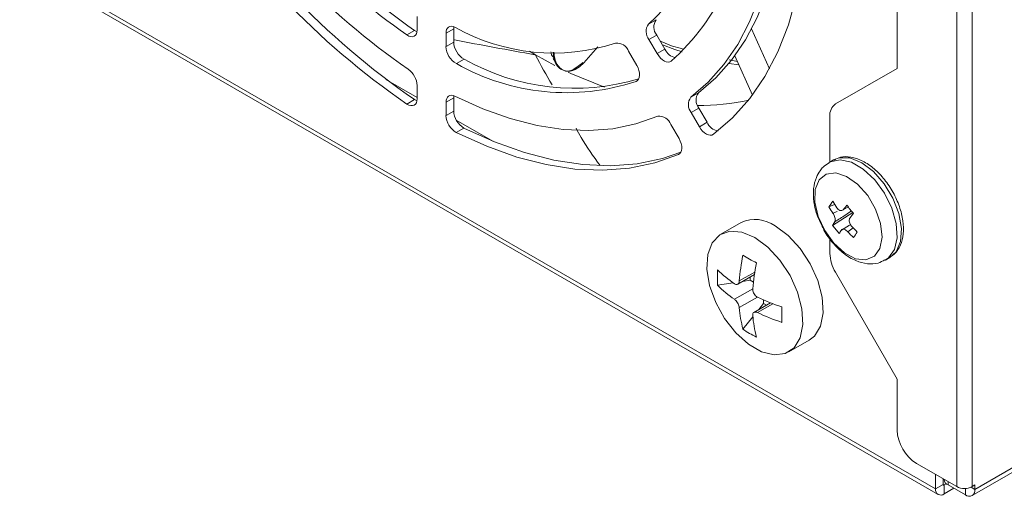
# Model space of a CAD drawing. Units: millimetres. Extents: x 0 to 2378, y 0 to 841.
# Drawn here: x 1966 to 2039, y 241 to 276 of the extents above; entities that cross this region are included whole.
import ezdxf

# ---------------------------------------------------------------- set-up
doc = ezdxf.new("R2010")
doc.units = ezdxf.units.MM

msp = doc.modelspace()

# ---------------------------------------------------------------- linework, layer by layer
at = {"color": 7, "linetype": 'Continuous', "lineweight": 15}
for p, q in [((2033.549, 241.26), (1735.15, 413.522)), ((1735.336, 413.11), (2033.735, 240.848)), ((2036.448, 241.219), (2307.765, 397.847)), ((2036.241, 240.761), (2307.558, 397.389)), ((2035.104, 309.686), (2035.104, 241.423)), ((2036.236, 309.686), (2036.236, 241.423)), ((2030.72, 307.846), (2030.72, 272.207)), ((1995.4, 275.039), (1995.4, 276.022)), ((2012.987, 275.789), (2012.421, 275.462)), ((1995.203, 274.992), (1994.638, 274.666)), ((1998.088, 275.124), (1997.522, 274.798)), ((1997.522, 274.798), (1997.522, 273.815)), ((1998.099, 275.267), (1998.088, 275.124)), ((1998.088, 275.124), (1998.088, 274.141)), ((2013.026, 274.661), (2012.46, 274.334)), ((2013.026, 274.661), (2013.628, 273.618)), ((2020.004, 275.106), (2021.32, 272.176)), ((1998.088, 274.141), (1997.522, 273.815)), ((2012.46, 274.334), (2013.062, 273.291)), ((2008.703, 273.801), (2007.666, 272.617)), ((2011.562, 272.425), (2010.96, 273.468)), ((2013.628, 273.618), (2013.062, 273.291)), ((1998.85, 272.887), (1998.284, 272.56)), ((2005.417, 272.943), (2005.647, 272.532)), ((2018.352, 272.577), (2019.076, 272.476)), ((2018.353, 272.845), (2018.975, 272.7)), ((2020.08, 270.239), (2018.781, 273.132)), ((2030.72, 272.207), (2026.185, 269.587)), ((1993.087, 271.395), (1995.4, 270.06)), ((1995.4, 269.964), (1995.4, 270.946)), ((2016.102, 270.409), (2015.536, 270.083)), ((1995.213, 269.91), (1994.647, 269.584)), ((1998.088, 270.048), (1997.522, 269.721)), ((1997.522, 269.721), (1997.522, 268.739)), ((1998.099, 270.19), (1998.088, 270.048)), ((1998.088, 270.048), (1998.088, 269.066)), ((1998.088, 269.066), (1997.522, 268.739)), ((2016.134, 269.276), (2015.569, 268.95)), ((2015.569, 268.95), (2016.17, 267.908)), ((2016.134, 269.276), (2016.736, 268.235)), ((1998.278, 268.399), (2000.966, 266.847)), ((2016.736, 268.235), (2016.17, 267.908)), ((2025.771, 268.672), (2025.771, 265.322)), ((1998.841, 267.816), (1998.275, 267.489)), ((2014.67, 267.042), (2014.069, 268.083)), ((2026.029, 265.471), (2025.713, 265.288)), ((2025.695, 262.021), (2026.124, 262.189)), ((2025.972, 260.654), (2027.459, 261.591)), ((2026.766, 261.817), (2027.131, 262.005)), ((2019.24, 260.858), (2017.755, 260.001)), ((2026.616, 260.305), (2027.206, 260.678)), ((2025.771, 259.681), (2025.771, 258.593)), ((2029.862, 258.1), (2030.179, 258.283)), ((2018.989, 256.322), (2020.214, 257.029)), ((2019.902, 256.61), (2019.335, 256.522)), ((2019.902, 256.849), (2019.902, 256.61)), ((2020.141, 256.471), (2019.902, 256.61)), ((2026.185, 257.199), (2030.72, 249.343)), ((2018.662, 256.418), (2017.51, 256.24)), ((2020.892, 255.172), (2020.892, 254.895)), ((2021.411, 254.956), (2020.186, 254.249)), ((2020.892, 254.895), (2020.533, 254.449)), ((2020.892, 254.895), (2021.099, 254.775)), ((2020.106, 253.917), (2019.375, 253.008)), ((2022.755, 251.341), (2024.24, 252.198)), ((2030.72, 249.343), (2030.72, 245.587)), ((2035.104, 241.423), (2032.135, 243.138)), ((2033.549, 242.321), (2033.549, 241.26)), ((2034.115, 241.586), (2033.549, 241.26)), ((2034.115, 241.586), (2034.115, 241.995)), ((2034.175, 241.96), (2034.175, 241.954)), ((2034.185, 241.546), (2034.341, 241.635)), ((2034.185, 241.546), (2034.185, 240.892)), ((2034.893, 241.301), (2034.185, 240.892)), ((2035.741, 240.811), (2034.468, 241.546)), ((2036.236, 241.423), (2036.448, 241.546)), ((2036.448, 241.546), (2036.448, 241.219))]:
    msp.add_line(p, q, dxfattribs=at)
at = {"color": 8, "linetype": 'Continuous', "lineweight": 15}
for p, q in [((2003.655, 273.463), (2004.098, 273.203)), ((2004.098, 273.203), (2005.522, 272.424)), ((2011.6, 271.296), (2011.521, 271.25)), ((2014.702, 265.908), (2014.636, 265.87)), ((2025.998, 261.547), (2026.299, 261.661)), ((2027.482, 260.474), (2027.099, 260.174)), ((2019.106, 256.559), (2020.242, 257.215)), ((2018.752, 255.211), (2020.096, 255.987)), ((2020.448, 255.374), (2019.106, 254.599)), ((2021.586, 254.888), (2020.449, 254.232)), ((2034.115, 241.586), (2034.185, 241.546)), ((2034.468, 241.546), (2034.468, 241.791)), ((2035.741, 241.29), (2035.741, 240.811)), ((2036.161, 241.385), (2036.448, 241.219))]:
    msp.add_line(p, q, dxfattribs=at)
at = {"color": 7, "linetype": 'Continuous', "lineweight": 15, "flags": 128}
for points in [[(2022.283, 284.073), (2022.06, 281.844), (2021.673, 279.737), (2021.123, 277.769), (2020.414, 275.951), (2019.552, 274.296), (2018.541, 272.814), (2017.388, 271.516), (2016.102, 270.409)], [(2021.717, 283.747), (2021.494, 281.517), (2021.107, 279.411), (2020.557, 277.442), (2019.849, 275.625), (2018.986, 273.97), (2017.975, 272.488), (2016.823, 271.189), (2015.536, 270.083)], [(2017.202, 267.352), (2018.616, 268.56), (2019.883, 269.981), (2020.993, 271.603), (2021.939, 273.418), (2022.716, 275.412), (2023.317, 277.572), (2023.739, 279.884), (2023.979, 282.332)], [(1994.638, 274.666), (1994.783, 274.586), (1994.925, 274.542), (1995.057, 274.537), (1995.173, 274.571), (1995.269, 274.641), (1995.341, 274.746), (1995.386, 274.881), (1995.4, 275.039)], [(1995.203, 274.992), (1995.349, 274.912), (1995.389, 274.897)], [(1998.171, 275.237), (1998.042, 275.285), (1997.919, 275.302), (1997.807, 275.288), (1997.709, 275.243), (1997.629, 275.168), (1997.57, 275.067), (1997.534, 274.942), (1997.522, 274.798)], [(2013.446, 273.933), (2014.373, 273.592), (2014.894, 273.417)], [(2013.062, 273.291), (2013.175, 273.12), (2013.304, 272.969), (2013.445, 272.843), (2013.59, 272.748), (2013.734, 272.689), (2013.871, 272.667), (2013.994, 272.684), (2014.1, 272.739)], [(2011.521, 271.25), (2011.621, 271.314), (2011.698, 271.413), (2011.748, 271.542), (2011.768, 271.696), (2011.759, 271.87), (2011.72, 272.054), (2011.654, 272.242), (2011.562, 272.425)], [(1994.647, 269.584), (1994.791, 269.507), (1994.931, 269.466), (1995.062, 269.462), (1995.177, 269.497), (1995.271, 269.568), (1995.342, 269.672), (1995.386, 269.806), (1995.4, 269.964)], [(1995.213, 269.91), (1995.357, 269.833), (1995.389, 269.821)], [(1998.181, 270.155), (1998.05, 270.206), (1997.925, 270.226), (1997.811, 270.213), (1997.712, 270.169), (1997.631, 270.094), (1997.571, 269.992), (1997.534, 269.866), (1997.522, 269.721)], [(2013.104, 268.678), (2011.502, 268.117), (2009.802, 267.768), (2008.013, 267.633), (2006.149, 267.713), (2004.22, 268.008), (2002.241, 268.516), (2000.223, 269.233), (1998.181, 270.155)], [(1998.275, 267.489), (2000.515, 266.473), (2002.728, 265.683), (2004.9, 265.124), (2007.014, 264.799), (2009.059, 264.712), (2011.019, 264.862), (2012.882, 265.249), (2014.636, 265.87)], [(1998.841, 267.816), (2001.081, 266.8), (2003.294, 266.009), (2005.465, 265.45), (2007.58, 265.126), (2009.625, 265.039), (2011.585, 265.189), (2013.448, 265.576), (2014.808, 266.033)], [(2016.17, 267.908), (2016.282, 267.738), (2016.41, 267.587), (2016.549, 267.462), (2016.693, 267.367), (2016.836, 267.307), (2016.972, 267.284), (2017.096, 267.299), (2017.202, 267.352)], [(2014.636, 265.87), (2014.734, 265.935), (2014.809, 266.035), (2014.857, 266.164), (2014.877, 266.318), (2014.867, 266.49), (2014.828, 266.674), (2014.761, 266.86), (2014.67, 267.042)], [(2024.979, 264), (2024.689, 263.282), (2024.665, 262.351), (2024.907, 261.308), (2025.391, 260.265), (2026.062, 259.336), (2026.85, 258.622), (2027.668, 258.199), (2028.428, 258.114), (2029.047, 258.376), (2029.458, 258.956), (2029.617, 259.792), (2029.507, 260.793), (2029.139, 261.851), (2028.554, 262.85), (2027.814, 263.683), (2027, 264.26), (2026.2, 264.517), (2025.501, 264.427), (2024.979, 264)], [(2020.255, 259.754), (2019.301, 260.153), (2018.418, 260.22), (2017.671, 259.949), (2017.116, 259.361), (2016.794, 258.5), (2016.728, 257.428), (2016.924, 256.227), (2017.367, 254.984), (2018.024, 253.792), (2018.847, 252.739), (2019.774, 251.904), (2020.737, 251.348), (2021.664, 251.113), (2022.487, 251.216), (2023.144, 251.649), (2023.587, 252.38), (2023.783, 253.356), (2023.717, 254.503), (2023.394, 255.737), (2022.839, 256.966), (2022.092, 258.099), (2021.209, 259.051), (2020.255, 259.754)], [(2024.24, 252.198), (2024.629, 252.506), (2025.072, 253.238), (2025.268, 254.213), (2025.202, 255.36), (2024.879, 256.594), (2024.324, 257.823), (2023.577, 258.956), (2022.694, 259.909), (2021.74, 260.611)]]:
    msp.add_lwpolyline(points, dxfattribs=at)
at = {"color": 8, "linetype": 'Continuous', "lineweight": 15, "flags": 128}
for points in [[(2006.504, 271.937), (2006.714, 271.838), (2009.196, 270.814)], [(2025.711, 265.287), (2025.797, 265.333), (2026.521, 265.482), (2027.358, 265.295), (2028.233, 264.787), (2029.068, 264.004), (2029.789, 263.017), (2030.333, 261.912), (2030.65, 260.787), (2030.713, 259.743), (2030.516, 258.873), (2030.077, 258.253), (2029.842, 258.089)], [(2030.179, 258.283), (2030.642, 258.71), (2030.963, 259.464), (2031.031, 260.432), (2030.839, 261.528), (2030.403, 262.656), (2029.764, 263.714), (2028.977, 264.609), (2028.112, 265.261), (2027.247, 265.613), (2026.458, 265.633), (2026.029, 265.471)]]:
    msp.add_lwpolyline(points, dxfattribs=at)
at = {"color": 7, "linetype": 'Continuous', "lineweight": 15}
for centre, radius, start, end in [((2022.016, 313.858), 47.808, 211.83788, 235.06306), ((2022.582, 314.184), 47.808, 211.83788, 235.06306), ((2024.284, 315.072), 52.114, 211.43448, 235.46646), ((2027.322, 316.713), 56.758, 211.35343, 235.54751), ((2026.756, 316.386), 56.758, 211.35343, 235.54751), ((2002.575, 286.441), 14.747, 311.88445, 359.43392), ((2003.236, 284.954), 16.347, 311.64974, 359.6687), ((2013.185, 274.924), 0.935, 144.83772, 219.14053), ((2013.751, 275.251), 0.935, 144.83772, 219.14053), ((2005.416, 288.077), 14.743, 240.56925, 288.12651), ((1999.602, 274.203), 1.516, 182.34212, 240.26188), ((2010.087, 273.135), 0.934, 20.8557, 95.17156), ((1999.036, 273.877), 1.516, 182.34212, 240.26188), ((2014.647, 274.097), 1.126, 205.17688, 258.21142), ((2006.373, 286.761), 16.343, 240.33443, 288.36135), ((2006.989, 287.253), 16.511, 240.46536, 286.60251), ((1993.852, 270.871), 1.551, 2.76601, 54.98439), ((2016.849, 269.864), 0.926, 143.89429, 219.42289), ((2016.284, 269.537), 0.926, 143.89429, 219.42289), ((2026.772, 268.77), 1.006, 125.69775, 185.6213), ((1999.606, 269.129), 1.52, 182.39121, 239.78734), ((1999.04, 268.802), 1.52, 182.39121, 239.78734), ((2013.202, 267.758), 0.925, 20.57451, 96.11316), ((2017.688, 268.632), 1.032, 202.63381, 261.75776), ((2032.224, 257.694), 7.833, 142.87097, 146.46551), ((2035.124, 267.953), 10.687, 211.16632, 214.18198), ((2034.832, 267.547), 10.678, 211.16504, 214.18326), ((2039.194, 252.088), 15.783, 140.44838, 141.94342), ((2037.098, 269.709), 12.602, 216.9243, 220.48166), ((2020.278, 258.593), 2.491, 54.07074, 114.61889), ((2031.507, 257.555), 6.343, 148.01016, 150.75198), ((2039.761, 251.414), 15.884, 140.45314, 141.93866), ((2034.299, 266.825), 10.365, 216.54031, 220.86565), ((2031.972, 256.958), 6.316, 148.00186, 150.75569), ((2035.662, 268.195), 11.733, 223.12706, 225.96184), ((2035.944, 268.593), 11.729, 223.12666, 225.96224), ((2041.282, 250.296), 16.714, 143.82468, 145.50897), ((2034.586, 255.335), 15.528, 168.39116, 175.48152), ((2036.074, 286.244), 32.416, 238.99244, 241.01293), ((2028.655, 258.692), 2.886, 181.95595, 211.14398), ((2026.169, 256.811), 8.678, 176.22359, 183.77641), ((2023.98, 263.936), 9.209, 225.365, 235.4128), ((2035.576, 254.764), 15.528, 168.39116, 175.48152), ((2023.98, 262.793), 9.209, 225.365, 235.4128), ((2027.129, 269.392), 15.528, 244.52107, 251.61126), ((2028.287, 255.336), 9.21, 184.58984, 194.6372), ((2054.676, 254.086), 32.451, 178.99076, 181.00924), ((2029.277, 254.764), 9.21, 184.58984, 194.6372), ((2027.129, 268.249), 15.528, 244.52107, 251.61126), ((2024.197, 260.218), 8.674, 236.22471, 243.78067), ((2033.791, 245.727), 3.074, 182.60522, 237.3946), ((2034.158, 241.579), 0.0437, 170.76236, 309.21379), ((2034.676, 242.004), 0.503, 185.69676, 245.62249), ((2035.67, 242.515), 1.23, 242.6085, 297.39027), ((2033.937, 241.197), 0.393, 170.78601, 309.20327), ((2036.017, 241.149), 0.437, 230.79764, 9.21292)]:
    msp.add_arc(centre, radius, start, end, dxfattribs=at)
at = {"color": 8, "linetype": 'Continuous', "lineweight": 15}
msp.add_arc((2016.339, 284.91), 15.427, 268.85912, 282.9659, dxfattribs=at)
at = {"color": 7, "linetype": 'Continuous', "lineweight": 15}
for points, knots in [([(1998.154, 274.303), (2000.118, 273.929), (2002.095, 273.554), (2004.085, 273.205), (2004.098, 273.203)], [0, 0, 0, 0, 0.993705, 1, 1, 1, 1]), ([(2013.292, 274.2), (2013.762, 274.006), (2014.282, 273.792), (2014.87, 273.658), (2014.924, 273.645)], [0, 0, 0, 0, 0.9072222, 1, 1, 1, 1]), ([(2004.098, 273.203), (2004.102, 273.196), (2004.492, 272.453), (2004.912, 271.716), (2005.327, 270.986)], [0, 0, 0, 0, 0.009744, 1, 1, 1, 1]), ([(2005.451, 273.014), (2005.369, 273.085), (2005.272, 273.169), (2005.249, 273.383), (2005.246, 273.417)], [0, 0, 0, 0, 0.844751, 1, 1, 1, 1]), ([(2005.418, 273.396), (2005.434, 273.238), (2005.494, 272.611), (2005.931, 272.073), (2006.695, 271.901), (2007.296, 272.392), (2007.597, 272.638)], [0, 0, 0, 0, 0.1015, 0.400884, 0.700511, 1, 1, 1, 1]), ([(2005.466, 273.39), (2005.475, 273.276), (2005.52, 272.746), (2005.853, 272.202), (2006.454, 271.896), (2007.116, 272.108), (2007.521, 272.483), (2007.666, 272.617)], [0, 0, 0, 0, 0.071858, 0.332962, 0.594263, 0.855531, 1, 1, 1, 1]), ([(2007.095, 267.8), (2007.217, 267.575), (2007.722, 266.641), (2008.366, 265.736), (2008.855, 265.049)], [0, 0, 0, 0, 0.241222, 1, 1, 1, 1]), ([(2025.729, 265.255), (2025.565, 265.164), (2025.299, 265.015), (2025.116, 264.77), (2025.046, 264.677)], [0, 0, 0, 0, 0.615155, 1, 1, 1, 1]), ([(2030.744, 258.803), (2030.824, 258.934), (2031.04, 259.289), (2031.205, 260.02), (2031.18, 260.986), (2030.922, 262.038), (2030.453, 263.087), (2029.81, 264.048), (2029.039, 264.849), (2028.186, 265.433), (2027.345, 265.715), (2026.604, 265.741), (2026.235, 265.54), (2026.081, 265.456)], [0, 0, 0, 0, 0.054925, 0.148485, 0.245762, 0.345306, 0.444672, 0.543983, 0.643717, 0.744423, 0.8466, 0.935522, 1, 1, 1, 1]), ([(2025.046, 264.677), (2024.949, 264.516), (2024.709, 264.119), (2024.54, 263.345), (2024.57, 262.381), (2024.779, 261.451), (2025.058, 260.889), (2025.168, 260.669)], [0, 0, 0, 0, 0.147657, 0.365563, 0.597534, 0.841925, 1, 1, 1, 1]), ([(2026.283, 261.948), (2026.315, 261.906), (2026.381, 261.822), (2026.499, 261.749), (2026.613, 261.726), (2026.705, 261.754), (2026.748, 261.799), (2026.766, 261.817)], [0, 0, 0, 0, 0.214454, 0.42877, 0.641787, 0.854391, 1, 1, 1, 1]), ([(2026.126, 260.916), (2026.14, 260.946), (2026.166, 261.006), (2026.162, 261.144), (2026.126, 261.298), (2026.067, 261.438), (2026.018, 261.516), (2025.998, 261.547)], [0, 0, 0, 0, 0.214454, 0.428762, 0.64179, 0.854398, 1, 1, 1, 1]), ([(2027.255, 261.207), (2027.235, 261.173), (2027.195, 261.104), (2027.19, 260.961), (2027.228, 260.809), (2027.298, 260.675), (2027.358, 260.604), (2027.383, 260.575)], [0, 0, 0, 0, 0.2144518, 0.4287578, 0.6417896, 0.8543841, 1, 1, 1, 1]), ([(2025.168, 260.669), (2025.221, 260.546), (2025.427, 260.074), (2025.978, 259.339), (2026.772, 258.552), (2027.644, 258.025), (2028.507, 257.795), (2029.261, 257.811), (2029.656, 258.022), (2029.818, 258.109)], [0, 0, 0, 0, 0.0615701, 0.2353003, 0.4111283, 0.5914573, 0.7500429, 0.8973022, 1, 1, 1, 1]), ([(2027.099, 260.174), (2027.059, 260.212), (2026.98, 260.288), (2026.854, 260.357), (2026.741, 260.38), (2026.659, 260.359), (2026.628, 260.321), (2026.616, 260.305)], [0, 0, 0, 0, 0.214457, 0.428756, 0.641794, 0.854402, 1, 1, 1, 1]), ([(2030.182, 258.316), (2030.334, 258.409), (2030.549, 258.539), (2030.7, 258.743), (2030.744, 258.803)], [0, 0, 0, 0, 0.709697, 1, 1, 1, 1]), ([(2018.752, 256.354), (2018.789, 256.334), (2018.861, 256.294), (2018.963, 256.3), (2019.043, 256.357), (2019.091, 256.45), (2019.102, 256.527), (2019.106, 256.559)], [0, 0, 0, 0, 0.2139723, 0.4279962, 0.6410257, 0.8536216, 1, 1, 1, 1]), ([(2020.096, 255.987), (2020.096, 255.937), (2020.097, 255.838), (2020.154, 255.678), (2020.244, 255.535), (2020.348, 255.431), (2020.42, 255.391), (2020.449, 255.375)], [0, 0, 0, 0, 0.213979, 0.428004, 0.641025, 0.853618, 1, 1, 1, 1]), ([(2019.106, 254.599), (2019.099, 254.645), (2019.084, 254.737), (2019.02, 254.891), (2018.932, 255.035), (2018.837, 255.146), (2018.777, 255.192), (2018.752, 255.211)], [0, 0, 0, 0, 0.2139838, 0.4280134, 0.6410369, 0.8536342, 1, 1, 1, 1]), ([(2020.449, 254.232), (2020.406, 254.248), (2020.321, 254.281), (2020.211, 254.27), (2020.132, 254.214), (2020.094, 254.127), (2020.095, 254.056), (2020.096, 254.027)], [0, 0, 0, 0, 0.2139881, 0.4280091, 0.6410357, 0.8536214, 1, 1, 1, 1])]:
    msp.add_open_spline(points, degree=3, knots=knots, dxfattribs=at)
at = {"color": 8, "linetype": 'Continuous', "lineweight": 15}
msp.add_open_spline([(2027.366, 261.711), (2027.223, 261.613), (2026.795, 261.32), (2026.393, 261.077), (2026.126, 260.916)], degree=3, knots=[0, 0, 0, 0, 0.335196, 1, 1, 1, 1], dxfattribs=at)

doc.saveas('drawing.dxf')
